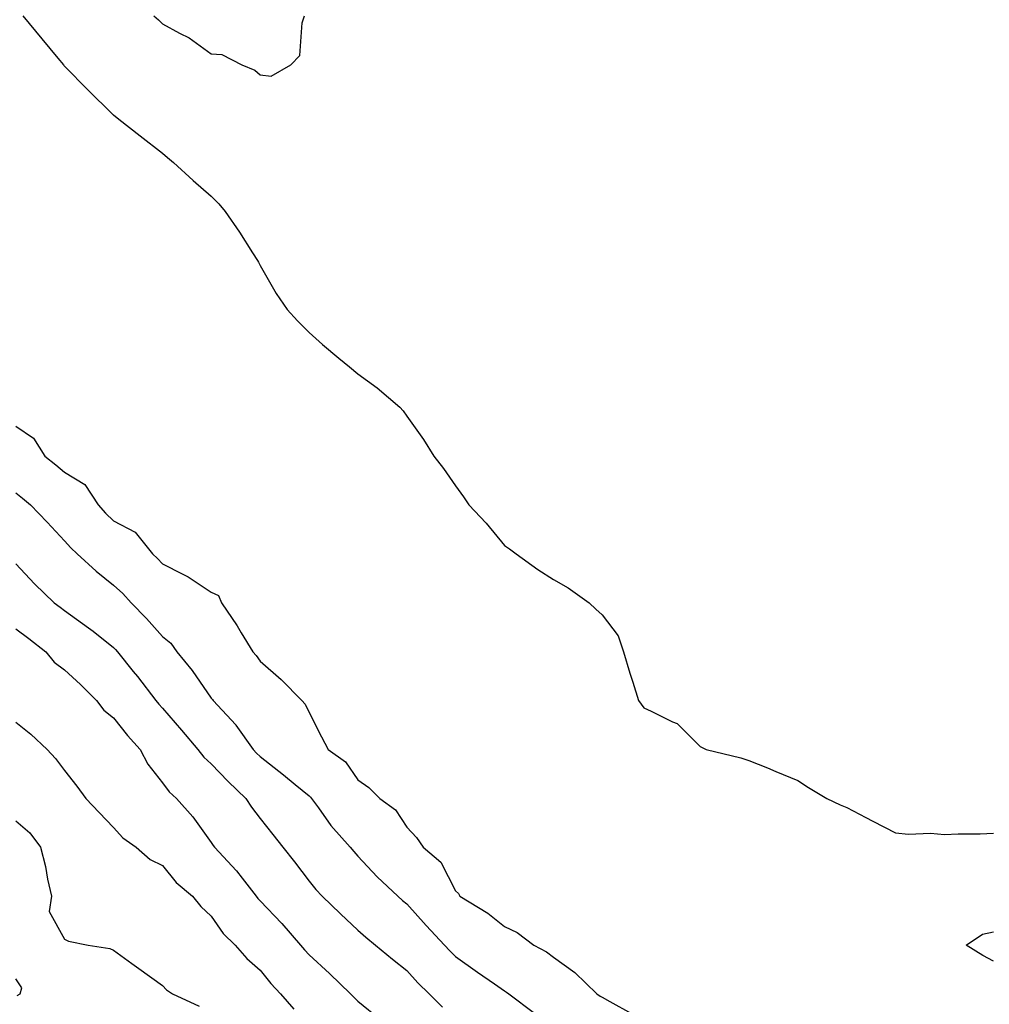
# Model space of a CAD drawing. Units: inches. Extents: x 913043 to 915683, y 7255658 to 7258298.
# Drawn here: x 914299 to 914497, y 7256000 to 7256201 of the extents above; entities that cross this region are included whole.
import ezdxf

# ---------------------------------------------------------------- set-up
doc = ezdxf.new("R2010")
doc.units = ezdxf.units.IN
doc.header["$MEASUREMENT"] = 0
doc.layers.add('Contour_91307255', color=7, linetype='Continuous', true_color=0xc217a6)

msp = doc.modelspace()

# ---------------------------------------------------------------- linework, layer by layer
at = {"layer": 'Contour_91307255'}
for points in [[(914299.54, 7256201.92, 3274), (914303.39, 7256197.26, 3274), (914306.67, 7256193.3, 3274), (914307.81, 7256191.92, 3274), (914307.92, 7256191.79, 3274), (914308.05, 7256191.63, 3274), (914312.89, 7256186.76, 3274), (914317.78, 7256181.92, 3274), (914317.92, 7256181.79, 3274), (914318.05, 7256181.68, 3274), (914319.17, 7256180.81, 3274), (914323.52, 7256177.39, 3274), (914328.05, 7256173.83, 3274), (914329.1, 7256172.96, 3274), (914330.31, 7256171.92, 3274), (914334.38, 7256168.26, 3274), (914338.05, 7256165.04, 3274), (914339.61, 7256163.47, 3274), (914340.89, 7256161.92, 3274), (914343.82, 7256157.69, 3274), (914346.52, 7256153.45, 3274), (914347.51, 7256151.92, 3274), (914347.69, 7256151.56, 3274), (914348.05, 7256150.89, 3274), (914351.32, 7256145.19, 3274), (914353.59, 7256141.92, 3274), (914355.67, 7256139.54, 3274), (914358.05, 7256137.18, 3274), (914360.84, 7256134.71, 3274), (914364.13, 7256131.92, 3274), (914366.31, 7256130.17, 3274), (914368.05, 7256128.73, 3274), (914372.02, 7256125.88, 3274), (914376.64, 7256121.92, 3274), (914377.28, 7256121.15, 3274), (914378.05, 7256120.05, 3274), (914381.46, 7256115.34, 3274), (914383.61, 7256111.92, 3274), (914385.54, 7256109.41, 3274), (914388.05, 7256105.84, 3274), (914389.69, 7256103.56, 3274), (914390.75, 7256101.92, 3274), (914394.3, 7256098.17, 3274), (914398.05, 7256093.66, 3274), (914399.07, 7256092.94, 3274), (914400.45, 7256091.92, 3274), (914404.86, 7256088.73, 3274), (914408.05, 7256086.66, 3274), (914411.09, 7256084.96, 3274), (914415.34, 7256081.92, 3274), (914416.72, 7256080.58, 3274), (914418.05, 7256079.44, 3274), (914421.27, 7256075.14, 3274), (914422.39, 7256071.92, 3274), (914423.65, 7256067.53, 3274), (914424.27, 7256065.7, 3274), (914425.44, 7256061.92, 3274), (914426.54, 7256060.42, 3274), (914428.05, 7256059.74, 3274), (914432.43, 7256057.55, 3274), (914433.36, 7256057.23, 3274), (914438.05, 7256052.5, 3274), (914438.46, 7256052.33, 3274), (914439.27, 7256051.92, 3274), (914446.38, 7256050.24, 3274), (914448.05, 7256049.69, 3274), (914451.82, 7256048.14, 3274), (914453.57, 7256047.44, 3274), (914458.05, 7256045.57, 3274), (914460.26, 7256044.13, 3274), (914464.01, 7256041.92, 3274), (914466.74, 7256040.6, 3274), (914468.05, 7256040.05, 3274), (914471.96, 7256038.01, 3274), (914473.39, 7256037.26, 3274), (914478.05, 7256034.86, 3274), (914480.72, 7256034.59, 3274), (914485.19, 7256034.78, 3274), (914488.05, 7256034.56, 3274), (914490.83, 7256034.7, 3274), (914495.33, 7256034.64, 3274), (914498.05, 7256034.81, 3274)], [(914326.3, 7256201.92, 3275), (914327.23, 7256201.1, 3275), (914328.05, 7256200.34, 3275), (914331.58, 7256198.39, 3275), (914333.56, 7256197.43, 3275), (914338.05, 7256194.17, 3275), (914340.19, 7256194.06, 3275), (914344.32, 7256191.92, 3275), (914346.98, 7256190.85, 3275), (914348.05, 7256189.87, 3275), (914350.34, 7256189.63, 3275), (914354.32, 7256191.92, 3275), (914356.15, 7256193.81, 3275), (914356.63, 7256200.5, 3275), (914357.15, 7256201.92, 3275)], [(914298.05, 7256118.04, 3273), (914301.69, 7256115.55, 3273), (914303.99, 7256111.92, 3273), (914306.24, 7256110.11, 3273), (914308.05, 7256108.6, 3273), (914312.21, 7256106.09, 3273), (914314.9, 7256101.92, 3273), (914316.39, 7256100.26, 3273), (914318.05, 7256098.68, 3273), (914322.47, 7256096.33, 3273), (914326, 7256091.92, 3273), (914327.08, 7256090.95, 3273), (914328.05, 7256089.9, 3273), (914332.22, 7256087.75, 3273), (914333.36, 7256087.23, 3273), (914338.05, 7256084.07, 3273), (914339.55, 7256083.42, 3273), (914340.16, 7256081.92, 3273), (914343.34, 7256077.21, 3273), (914344.18, 7256075.8, 3273), (914346.53, 7256071.92, 3273), (914347.24, 7256071.11, 3273), (914348.05, 7256069.95, 3273), (914352.34, 7256066.21, 3273), (914356.56, 7256061.92, 3273), (914357.29, 7256061.16, 3273), (914358.05, 7256059.51, 3273), (914360.61, 7256054.49, 3273), (914362, 7256051.92, 3273), (914365.5, 7256049.37, 3273), (914368.05, 7256045.74, 3273), (914370.27, 7256044.14, 3273), (914372.57, 7256041.92, 3273), (914375.73, 7256039.6, 3273), (914378.05, 7256036.02, 3273), (914380.06, 7256033.92, 3273), (914381.42, 7256031.92, 3273), (914385.02, 7256028.89, 3273), (914388.05, 7256023.01, 3273), (914388.63, 7256022.5, 3273), (914388.91, 7256021.92, 3273), (914394.61, 7256018.48, 3273), (914398.05, 7256015.71, 3273), (914400.61, 7256014.48, 3273), (914404.07, 7256011.92, 3273), (914406.65, 7256010.52, 3273), (914408.05, 7256009.43, 3273), (914412.46, 7256006.33, 3273), (914416.93, 7256001.92, 3273), (914417.63, 7256001.5, 3273), (914418.05, 7256001.27, 3273), (914419.59, 7256000.38, 3273), (914424.03, 7255997.91, 3273)], [(914298.05, 7256104.42, 3272), (914299.44, 7256103.31, 3272), (914301.09, 7256101.92, 3272), (914304.51, 7256098.38, 3272), (914308.05, 7256094.6, 3272), (914309.31, 7256093.18, 3272), (914310.63, 7256091.92, 3272), (914314.52, 7256088.38, 3272), (914318.05, 7256085.53, 3272), (914319.94, 7256083.81, 3272), (914321.7, 7256081.92, 3272), (914324.84, 7256078.72, 3272), (914328.05, 7256075.05, 3272), (914329.78, 7256073.65, 3272), (914331.02, 7256071.92, 3272), (914334.17, 7256068.04, 3272), (914338.05, 7256062.41, 3272), (914338.28, 7256062.15, 3272), (914338.45, 7256061.92, 3272), (914343.06, 7256056.93, 3272), (914343.11, 7256056.86, 3272), (914346.61, 7256051.92, 3272), (914347.31, 7256051.18, 3272), (914348.05, 7256050.48, 3272), (914352.84, 7256046.71, 3272), (914355.2, 7256044.77, 3272), (914358.05, 7256042.43, 3272), (914358.33, 7256042.2, 3272), (914358.55, 7256041.92, 3272), (914359.97, 7256040.01, 3272), (914362.54, 7256036.4, 3272), (914366.49, 7256031.92, 3272), (914367.2, 7256031.06, 3272), (914368.05, 7256030.13, 3272), (914371.99, 7256025.86, 3272), (914376.21, 7256021.92, 3272), (914377.19, 7256021.05, 3272), (914378.05, 7256020.35, 3272), (914382.04, 7256015.91, 3272), (914385.77, 7256011.92, 3272), (914386.86, 7256010.74, 3272), (914388.05, 7256009.58, 3272), (914392.51, 7256006.38, 3272), (914395.98, 7256003.99, 3272), (914398.05, 7256002.55, 3272), (914398.45, 7256002.32, 3272), (914398.93, 7256001.92, 3272), (914404.16, 7255998.03, 3272)], [(914298.05, 7256089.9, 3271), (914301.91, 7256085.79, 3271), (914305.9, 7256081.92, 3271), (914307.16, 7256081.03, 3271), (914308.05, 7256080.34, 3271), (914312.96, 7256076.82, 3271), (914313.88, 7256076.09, 3271), (914318.05, 7256072.8, 3271), (914318.48, 7256072.36, 3271), (914318.87, 7256071.92, 3271), (914322.11, 7256067.86, 3271), (914322.95, 7256066.81, 3271), (914326.74, 7256061.92, 3271), (914327.33, 7256061.2, 3271), (914328.05, 7256060.39, 3271), (914331.97, 7256055.84, 3271), (914335.31, 7256051.92, 3271), (914336.51, 7256050.38, 3271), (914338.05, 7256048.97, 3271), (914341.48, 7256045.35, 3271), (914345.11, 7256041.92, 3271), (914346.28, 7256040.14, 3271), (914348.05, 7256037.81, 3271), (914350.65, 7256034.52, 3271), (914352.69, 7256031.92, 3271), (914355.06, 7256028.93, 3271), (914358.05, 7256025.02, 3271), (914359.44, 7256023.31, 3271), (914360.71, 7256021.92, 3271), (914364.47, 7256018.34, 3271), (914368.05, 7256014.96, 3271), (914369.67, 7256013.53, 3271), (914371.67, 7256011.92, 3271), (914375.16, 7256009.03, 3271), (914378.05, 7256006.71, 3271), (914380.33, 7256004.21, 3271), (914382.66, 7256001.92, 3271), (914385.38, 7255999.25, 3271)], [(914298.05, 7256076.56, 3270), (914300.75, 7256074.62, 3270), (914304.22, 7256071.92, 3270), (914305.9, 7256069.77, 3270), (914308.05, 7256068.24, 3270), (914311.31, 7256065.18, 3270), (914314.59, 7256061.92, 3270), (914316.1, 7256059.97, 3270), (914318.05, 7256058.38, 3270), (914320.95, 7256054.81, 3270), (914323.48, 7256051.92, 3270), (914325.05, 7256048.92, 3270), (914328.05, 7256045.1, 3270), (914329.41, 7256043.28, 3270), (914330.91, 7256041.92, 3270), (914334.31, 7256038.18, 3270), (914338.05, 7256032.87, 3270), (914338.42, 7256032.29, 3270), (914338.69, 7256031.92, 3270), (914343.24, 7256027.11, 3270), (914344.38, 7256025.59, 3270), (914347.22, 7256021.92, 3270), (914347.58, 7256021.44, 3270), (914348.05, 7256020.98, 3270), (914352.48, 7256016.35, 3270), (914356.34, 7256011.92, 3270), (914357.1, 7256010.97, 3270), (914358.05, 7256009.95, 3270), (914362.22, 7256006.1, 3270), (914366.56, 7256001.92, 3270), (914367.32, 7256001.19, 3270), (914368.05, 7256000.45, 3270), (914372.75, 7255996.63, 3270)], [(914298.05, 7256057.49, 3269), (914301.17, 7256055.04, 3269), (914304.51, 7256051.92, 3269), (914306.19, 7256050.06, 3269), (914308.05, 7256047.65, 3269), (914310.57, 7256044.44, 3269), (914312.4, 7256041.92, 3269), (914315.15, 7256039.02, 3269), (914318.05, 7256035.98, 3269), (914319.96, 7256033.83, 3269), (914322.66, 7256031.92, 3269), (914325.57, 7256029.44, 3269), (914328.05, 7256028.17, 3269), (914330.87, 7256024.73, 3269), (914334.19, 7256021.92, 3269), (914335.92, 7256019.79, 3269), (914338.05, 7256017.81, 3269), (914340.46, 7256014.32, 3269), (914342.94, 7256011.92, 3269), (914345.34, 7256009.21, 3269), (914348.05, 7256006.82, 3269), (914350.21, 7256004.09, 3269), (914352.21, 7256001.92, 3269), (914354.93, 7255998.8, 3269)], [(914298.05, 7256037.3, 3268), (914300.97, 7256034.85, 3268), (914303.13, 7256031.92, 3268), (914304.13, 7256028, 3268), (914304.58, 7256025.39, 3268), (914305.36, 7256021.92, 3268), (914304.9, 7256018.77, 3268), (914308.05, 7256013.15, 3268), (914308.83, 7256012.7, 3268), (914312.86, 7256011.92, 3268), (914317.32, 7256011.19, 3268), (914318.05, 7256010.88, 3268), (914321.8, 7256008.16, 3268), (914323.25, 7256007.12, 3268), (914328.05, 7256003.63, 3268), (914328.91, 7256002.78, 3268), (914330.11, 7256001.92, 3268), (914335.57, 7255999.44, 3268)], [(914498.05, 7256008.63, 3273), (914495.93, 7256009.8, 3273), (914492.51, 7256011.92, 3273), (914495.82, 7256014.15, 3273), (914498.05, 7256014.66, 3273)], [(914298.37, 7256001.6, 3268), (914298.94, 7256001.92, 3268), (914299.3, 7256003.17, 3268), (914298.05, 7256005.04, 3268)]]:
    msp.add_polyline3d(points, dxfattribs=at)

doc.saveas('drawing.dxf')
